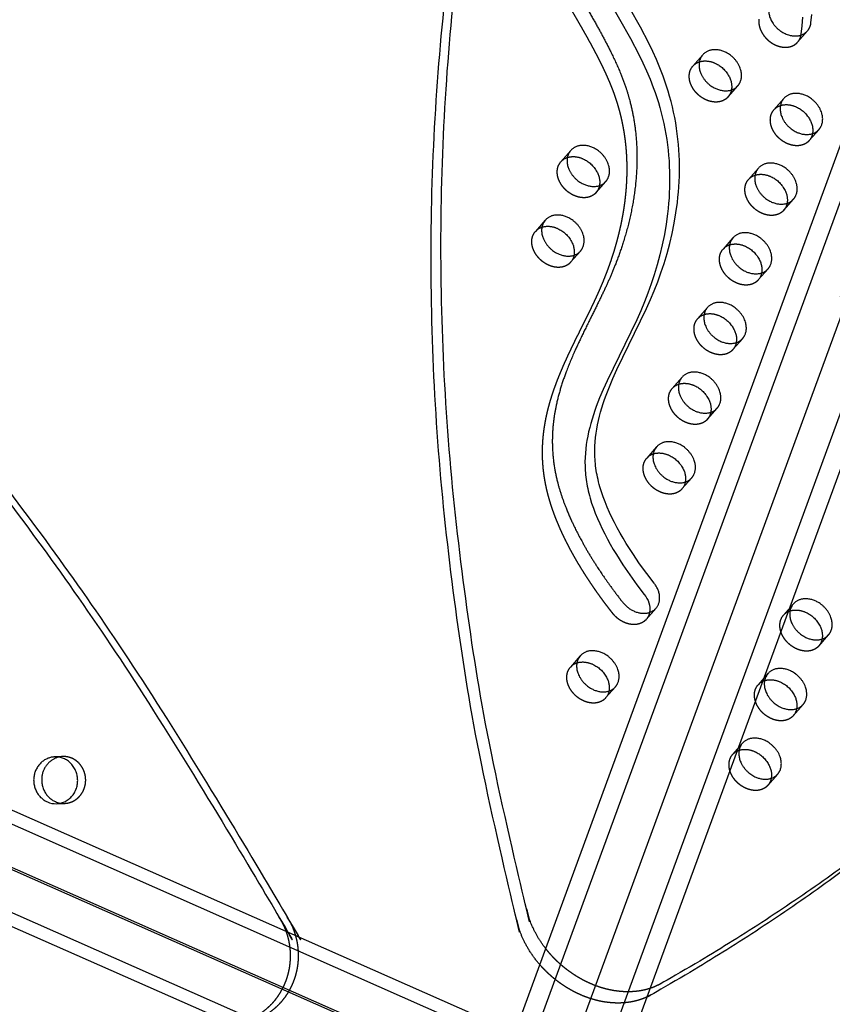
# Model space of a CAD drawing. Units: millimetres. Extents: x 99998 to 113646, y -7972 to 3159.
# Drawn here: x 109484 to 109925, y -604 to -70 of the extents above; entities that cross this region are included whole.
import ezdxf

# ---------------------------------------------------------------- set-up
doc = ezdxf.new("R2010")
doc.units = ezdxf.units.MM
doc.header["$LTSCALE"] = 500
doc.linetypes.add('Hidden', pattern=[4, 2, -2])
doc.layers.add('Make2D$Hidden$Curves', color=7, linetype='Hidden', true_color=0x000000)
doc.layers.add('Make2D$visible$Curves', color=7, linetype='Continuous', true_color=0x000000)

msp = doc.modelspace()

# ---------------------------------------------------------------- linework, layer by layer
at = {"layer": 'Make2D$Hidden$Curves', "color": 18, "lineweight": -3, "true_color": 0x000000}
for p, q in [((109779.386, -640.499), (110285.408, 739.021)), ((110273.574, 718.421), (109767.584, -661.01)), ((109786.434, -672.917), (110292.457, 706.603)), ((107460.928, 361.085), (109749.886, -649.758)), ((109761.133, -653.676), (107472.165, 357.17)), ((107464.843, 335.985), (109753.802, -674.857)), ((109854.724, -89.078), (109849.388, -95.172)), ((109868.497, -111.905), (109873.833, -105.811)), ((109898.708, -112.754), (109893.371, -118.848)), ((109912.48, -135.582), (109917.817, -129.487)), ((109783.145, -140.92), (109777.809, -147.015)), ((109884.911, -150.514), (109879.574, -156.608)), ((109796.918, -163.748), (109802.254, -157.654)), ((109898.683, -173.342), (109904.019, -167.247)), ((109769.348, -178.68), (109764.011, -184.775)), ((109871.113, -188.273), (109865.776, -194.368)), ((109783.12, -201.508), (109788.457, -195.414)), ((109884.885, -211.101), (109890.222, -205.007)), ((109857.315, -226.033), (109851.979, -232.128)), ((109871.088, -248.861), (109876.424, -242.767)), ((109843.518, -263.793), (109838.181, -269.887)), ((109857.29, -286.621), (109862.627, -280.526)), ((109829.72, -301.553), (109824.383, -307.647)), ((109843.492, -324.38), (109848.829, -318.286)), ((109824.078, -395.094), (109829.415, -389)), ((109903.89, -386.665), (109898.553, -392.76)), ((109917.662, -409.493), (109922.999, -403.399)), ((109788.327, -414.832), (109782.991, -420.926)), ((109890.092, -424.425), (109884.756, -430.52)), ((109802.1, -437.66), (109807.436, -431.565)), ((109903.865, -447.253), (109909.201, -441.159)), ((109876.295, -462.185), (109870.958, -468.279)), ((109507.659, -469.405), (109503.317, -469.581)), ((109890.067, -485.013), (109895.404, -478.918)), ((109504.345, -494.96), (109508.687, -494.784))]:
    msp.add_line(p, q, dxfattribs=at)
for centre, radius, start, end in [((109900.207, -76.996), 7.94, 319.14834, 349.86359), ((109508.115, -480.63), 11.234, 92.32421, 103.46591), ((109508.234, -483.559), 11.234, 261.17137, 272.31509)]:
    msp.add_arc(centre, radius, start, end, dxfattribs=at)
at = {"layer": 'Make2D$Hidden$Curves', "color": 18, "lineweight": -3, "true_color": 0x000000, "extrusion": (0, 0, -1)}
for centre, radius, start, end in [((-109855.208, -100.248), 7.722, 19.89739, 41.0928), ((-109855.323, -100.432), 7.931, 41.54555, 72.31259), ((-109862.492, -106.712), 7.939, 190.11967, 220.85454), ((-109899.307, -124.108), 7.931, 41.54555, 72.31259), ((-109899.191, -123.924), 7.722, 19.89739, 41.0928), ((-109906.475, -130.389), 7.939, 190.11967, 220.85454), ((-109783.629, -152.091), 7.722, 19.89739, 41.0928), ((-109783.744, -152.275), 7.931, 41.54555, 72.31259), ((-109885.509, -161.868), 7.931, 41.54555, 72.31259), ((-109790.913, -158.555), 7.939, 190.11967, 220.85454), ((-109885.394, -161.684), 7.722, 19.89739, 41.0928), ((-109892.678, -168.148), 7.939, 190.11967, 220.85454), ((-109769.831, -189.85), 7.722, 19.89739, 41.0928), ((-109769.947, -190.035), 7.931, 41.54569, 72.31672), ((-109871.712, -199.628), 7.931, 41.5459, 72.32326), ((-109871.596, -199.444), 7.722, 19.89739, 41.0928), ((-109777.115, -196.315), 7.939, 190.11967, 220.85454), ((-109878.88, -205.908), 7.939, 190.11967, 220.85454), ((-109857.799, -237.203), 7.722, 19.89739, 41.0928), ((-109857.915, -237.388), 7.931, 41.54608, 72.32895), ((-109865.083, -243.668), 7.939, 190.12992, 220.85487), ((-109844.001, -274.963), 7.722, 19.89739, 41.0928), ((-109844.117, -275.148), 7.931, 41.54626, 72.33464), ((-109851.285, -281.428), 7.939, 190.11967, 220.85454), ((-109830.203, -312.723), 7.722, 19.89739, 41.0928), ((-109830.319, -312.907), 7.931, 41.54555, 72.31259), ((-109837.488, -319.187), 7.939, 190.11967, 220.85454), ((-109818.082, -389.905), 7.93, 190.10234, 220.87187), ((-109904.373, -397.836), 7.722, 19.89739, 41.0928), ((-109904.489, -398.02), 7.931, 41.54555, 72.31259), ((-109911.657, -404.3), 7.939, 190.11967, 220.85454), ((-109788.811, -426.002), 7.722, 19.89739, 41.0928), ((-109788.926, -426.186), 7.931, 41.54555, 72.31259), ((-109890.576, -435.595), 7.722, 19.89739, 41.0928), ((-109890.691, -435.779), 7.931, 41.54566, 72.31595), ((-109796.095, -432.466), 7.939, 190.11967, 220.85454), ((-109897.86, -442.06), 7.939, 190.11967, 220.85454), ((-109876.778, -473.355), 7.722, 19.89739, 41.0928), ((-109876.894, -473.539), 7.931, 41.54584, 72.32164), ((-109884.062, -479.819), 7.939, 190.11967, 220.85454)]:
    msp.add_arc(centre, radius, start, end, dxfattribs=at)
at = {"layer": 'Make2D$Hidden$Curves', "color": 18, "lineweight": -3, "true_color": 0x000000}
for points, weights, degree, knots in [([(109824.078, -395.094), (109823.558, -395.688), (109822.957, -396.188), (109822.288, -396.594), (109817.3, -399.627), (109810.556, -397.684), (109806.008, -391.904), (109801.739, -386.48), (109795.596, -378.076), (109788.143, -366.432), (109782.933, -357.355), (109779.042, -349.595), (109776.26, -343.282), (109773.704, -336.865), (109771.064, -328.889), (109768.947, -319.477), (109767.882, -310.486), (109767.75, -301.906), (109768.385, -293.73), (109770.108, -283.32), (109772.98, -273.238), (109777.676, -260.748), (109782.429, -250.33), (109787.64, -239.769), (109792.326, -230.404), (109796.501, -221.81), (109800.031, -213.849), (109803.387, -205.536), (109807.101, -194.791), (109810.589, -181.401), (109812.93, -167.607), (109813.94, -153.791), (109813.579, -141.845), (109812.173, -130.129), (109810.217, -120.914), (109807.626, -112.505), (109805.511, -106.763), (109802.449, -99.489), (109797.691, -89.663), (109789.91, -75.514), (109780.897, -60.206), (109774.59, -49.212), (109771.914, -44.364), (109769.614, -40.199), (109769.623, -35.899), (109772.254, -32.895)], [0.920788975817, 0.942118016575, 0.968521691303, 1, 0.804737854125, 0.804737854125, 1, 1, 1, 1, 1, 1, 1, 1, 1, 1, 1, 1, 1, 1, 1, 1, 1, 1, 1, 1, 1, 1, 1, 1, 1, 1, 1, 1, 1, 1, 1, 1, 1, 1, 1, 1, 1, 0.861154560453, 0.821038221708, 0.879650983766], 3, [292.7087996, 292.7087996, 292.7087996, 292.7087996, 295.9248062, 295.9248062, 295.9248062, 315.8739196, 315.8739196, 315.8739196, 336.8208032, 347.5759271, 358.4187898, 369.3192686, 374.8398452, 380.3442043, 391.4602745, 402.1434823, 412.5042574, 422.4787814, 432.3242416, 442.006874, 461.1549699, 471.5587401, 492.6490096, 504.990214, 516.8101639, 532.9073754, 541.674958, 550.1143026, 567.0470626, 584.6409266, 601.7352131, 618.3764611, 634.4158241, 643.6083463, 658.8202496, 665.9068657, 672.3754438, 678.5595937, 691.0814533, 706.7749479, 728.8897032, 746.1471793, 746.1471793, 746.1471793, 760.3324347, 760.3324347, 760.3324347, 760.3324347]), ([(109885.203, -69.837), (109883.94, -80.241), (109895.395, -84.228), (109902.318, -86.637), (109906.213, -82.19)], [1, 0.707106781187, 1, 0.799781691204, 0.873297075114], 2, [838.0574587, 838.0574587, 838.0574587, 858.006572, 858.006572, 871.6435478, 871.6435478, 871.6435478]), ([(109868.497, -111.905), (109863.692, -117.392), (109855.493, -112.979), (109844.497, -107.059), (109847.946, -97.619)], [0.908286773905, 0.764023962988, 1, 0.707106781187, 1], 2, [43.7748863, 43.7748863, 43.7748863, 59.8473401, 59.8473401, 79.7964534, 79.7964534, 79.7964534]), ([(109912.48, -135.582), (109907.676, -141.069), (109899.476, -136.655), (109888.481, -130.736), (109891.93, -121.296)], [0.908286773905, 0.764023962988, 1, 0.707106781187, 1], 2, [43.7748863, 43.7748863, 43.7748863, 59.8473401, 59.8473401, 79.7964534, 79.7964534, 79.7964534]), ([(109796.918, -163.748), (109792.113, -169.235), (109783.914, -164.821), (109772.918, -158.902), (109776.367, -149.462)], [0.908286773905, 0.764023962988, 1, 0.707106781187, 1], 2, [43.7748863, 43.7748863, 43.7748863, 59.8473401, 59.8473401, 79.7964534, 79.7964534, 79.7964534]), ([(109898.683, -173.342), (109893.878, -178.828), (109885.679, -174.415), (109874.683, -168.496), (109878.132, -159.056)], [0.908286773905, 0.764023962988, 1, 0.707106781187, 1], 2, [43.7748863, 43.7748863, 43.7748863, 59.8473401, 59.8473401, 79.7964534, 79.7964534, 79.7964534]), ([(109783.12, -201.508), (109778.315, -206.995), (109770.116, -202.581), (109759.12, -196.662), (109762.57, -187.222)], [0.908286773905, 0.764023962988, 1, 0.707106781187, 1], 2, [43.7748863, 43.7748863, 43.7748863, 59.8473401, 59.8473401, 79.7964534, 79.7964534, 79.7964534]), ([(109884.885, -211.101), (109880.08, -216.588), (109871.881, -212.175), (109860.885, -206.255), (109864.335, -196.815)], [0.908286773905, 0.764023962988, 1, 0.707106781187, 1], 2, [43.7748863, 43.7748863, 43.7748863, 59.8473401, 59.8473401, 79.7964534, 79.7964534, 79.7964534]), ([(109871.088, -248.861), (109866.283, -254.348), (109858.084, -249.934), (109847.088, -244.015), (109850.537, -234.575)], [0.908286773905, 0.764023962988, 1, 0.707106781187, 1], 2, [43.7748863, 43.7748863, 43.7748863, 59.8473401, 59.8473401, 79.7964534, 79.7964534, 79.7964534]), ([(109857.29, -286.621), (109852.485, -292.108), (109844.286, -287.694), (109833.29, -281.775), (109836.74, -272.335)], [0.908286773905, 0.764023962988, 1, 0.707106781187, 1], 2, [43.7748863, 43.7748863, 43.7748863, 59.8473401, 59.8473401, 79.7964534, 79.7964534, 79.7964534]), ([(109843.492, -324.38), (109838.688, -329.867), (109830.488, -325.454), (109819.493, -319.535), (109822.942, -310.095)], [0.908286773905, 0.764023962988, 1, 0.707106781187, 1], 2, [43.7748863, 43.7748863, 43.7748863, 59.8473401, 59.8473401, 79.7964534, 79.7964534, 79.7964534]), ([(109917.662, -409.493), (109912.858, -414.98), (109904.658, -410.566), (109893.662, -404.647), (109897.112, -395.207)], [0.908286773905, 0.764023962988, 1, 0.707106781187, 1], 2, [43.7748863, 43.7748863, 43.7748863, 59.8473401, 59.8473401, 79.7964534, 79.7964534, 79.7964534]), ([(109802.1, -437.66), (109797.295, -443.146), (109789.096, -438.733), (109778.1, -432.814), (109781.549, -423.374)], [0.908286773905, 0.764023962988, 1, 0.707106781187, 1], 2, [43.7748863, 43.7748863, 43.7748863, 59.8473401, 59.8473401, 79.7964534, 79.7964534, 79.7964534]), ([(109903.865, -447.253), (109899.06, -452.74), (109890.861, -448.326), (109879.865, -442.407), (109883.314, -432.967)], [0.908286773905, 0.764023962988, 1, 0.707106781187, 1], 2, [43.7748863, 43.7748863, 43.7748863, 59.8473401, 59.8473401, 79.7964534, 79.7964534, 79.7964534]), ([(109508.687, -494.784), (109520.611, -494.301), (109520.097, -481.612), (109519.583, -468.922), (109507.659, -469.405)], [1, 0.707106781187, 1, 0.707106781187, 1], 2, [-74.3270799, -74.3270799, -74.3270799, -54.3779665, -54.3779665, -34.4288532, -34.4288532, -34.4288532]), ([(109890.067, -485.013), (109885.262, -490.499), (109877.063, -486.086), (109866.067, -480.167), (109869.517, -470.727)], [0.908286773905, 0.764023962988, 1, 0.707106781187, 1], 2, [43.7748863, 43.7748863, 43.7748863, 59.8473401, 59.8473401, 79.7964534, 79.7964534, 79.7964534]), ([(109628.785, -564.27), (109633.569, -577.819), (109628.524, -591.207), (109622.042, -608.409), (109605.202, -613.178), (109602.685, -613.891), (109600.166, -614.597)], [0.958767661091, 0.909387066756, 0.992549430049, 0.888191133053, 0.992549430049, 0.992116897978, 0.991686201535], 2, [5722.1944361, 5722.1944361, 5722.1944361, 5749.6443132, 5749.6443132, 5784.0904535, 5784.0904535, 5790.0373819, 5790.0373819, 5790.0373819]), ([(109633.898, -566.527), (109637.403, -578.992), (109632.867, -591.031), (109626.385, -608.233), (109609.545, -613.002), (109605.576, -614.126), (109601.603, -615.233)], [0.950717666614, 0.917134151456, 0.992549430049, 0.888191133053, 0.992549430049, 0.991867621798, 0.991190374677], 2, [5724.7515607, 5724.7515607, 5724.7515607, 5749.6443132, 5749.6443132, 5784.0904535, 5784.0904535, 5793.464706, 5793.464706, 5793.464706]), ([(109826.248, -595.033), (109808.896, -600.772), (109789.455, -590.307), (109777.727, -583.994), (109769.531, -573.42)], [0.965356082352, 0.893966232547, 1, 0.93322707418, 0.936813828587], 2, [-4013.0376624, -4013.0376624, -4013.0376624, -3971.1046497, -3971.1046497, -3944.6980624, -3944.6980624, -3944.6980624]), ([(109824.536, -599.691), (109806.153, -608.263), (109784.118, -596.401), (109773.965, -590.936), (109766.338, -582.129)], [0.984601376932, 0.881496273093, 1, 0.941671027247, 0.937031843887], 2, [-4017.9691382, -4017.9691382, -4017.9691382, -3971.1046497, -3971.1046497, -3948.0373796, -3948.0373796, -3948.0373796])]:
    msp.add_rational_spline(points, weights, degree=degree, knots=knots, dxfattribs=at)
at = {"layer": 'Make2D$visible$Curves', "color": 18, "lineweight": -3, "true_color": 0x000000}
for p, q in [((110266.525, 750.839), (109767.85, -608.65)), ((110247.179, 728.747), (109756.285, -609.531)), ((109811.951, -634.002), (110311.802, 728.695)), ((109734.442, -618.519), (107468.251, 382.27)), ((109741.684, -614.127), (107483.992, 382.907)), ((107449.101, 335.348), (109711.995, -663.984)), ((109906.213, -82.19), (109911.55, -76.096))]:
    msp.add_line(p, q, dxfattribs=at)
for points in [[(109828.376, -375.456), (109824.366, -370.222), (109820.511, -364.901), (109816.781, -359.429), (109813.242, -353.872), (109811.568, -351.09), (109809.95, -348.288), (109808.393, -345.466), (109806.901, -342.624), (109805.518, -339.846), (109804.205, -337.052), (109802.968, -334.243), (109801.811, -331.419), (109800.785, -328.703), (109799.845, -325.978), (109799.001, -323.248), (109798.618, -321.881), (109798.262, -320.515), (109797.964, -319.277), (109797.69, -318.04), (109797.439, -316.804), (109797.211, -315.569), (109797.007, -314.337), (109796.827, -313.106), (109796.67, -311.879), (109796.538, -310.655), (109796.431, -309.46), (109796.347, -308.269), (109796.285, -307.082), (109796.244, -305.899), (109796.225, -303.548), (109796.286, -301.216), (109796.427, -298.859), (109796.644, -296.525), (109796.931, -294.215), (109797.285, -291.929), (109797.718, -289.591), (109798.213, -287.278), (109798.766, -284.991), (109799.372, -282.728), (109800.052, -280.405), (109800.78, -278.105), (109801.552, -275.828), (109802.364, -273.573), (109804.157, -268.962), (109806.077, -264.422), (109808.2, -259.709), (109824.254, -226.626), (109826.43, -221.73), (109828.428, -216.944), (109830.317, -212.096), (109832.091, -207.185), (109833.743, -202.211), (109835.365, -196.839), (109836.834, -191.394), (109838.144, -185.876), (109839.285, -180.287), (109840.231, -174.742), (109840.997, -169.13), (109841.309, -166.3), (109841.573, -163.453), (109841.786, -160.591), (109841.948, -157.712), (109842.055, -154.882), (109842.111, -152.037), (109842.113, -149.178), (109842.061, -146.307), (109841.953, -143.424), (109841.787, -140.529), (109841.563, -137.623), (109841.278, -134.708), (109840.938, -131.822), (109840.536, -128.929), (109840.072, -126.028), (109839.546, -123.123), (109838.958, -120.227), (109838.306, -117.329), (109837.587, -114.429), (109836.803, -111.529), (109836.002, -108.799), (109835.141, -106.071), (109834.221, -103.348), (109833.243, -100.63), (109831.496, -96.144), (109829.607, -91.679), (109827.592, -87.237), (109825.467, -82.819), (109820.944, -74.05), (109797.04, -32.065)], [(109791.703, -38.159), (109815.608, -80.144), (109820.13, -88.914), (109822.255, -93.332), (109824.27, -97.774), (109826.159, -102.238), (109827.906, -106.724), (109828.885, -109.442), (109829.805, -112.166), (109830.665, -114.893), (109831.466, -117.623), (109832.251, -120.523), (109832.969, -123.423), (109833.621, -126.322), (109834.209, -129.217), (109834.736, -132.123), (109835.199, -135.023), (109835.601, -137.917), (109835.941, -140.802), (109836.226, -143.718), (109836.45, -146.623), (109836.616, -149.518), (109836.724, -152.401), (109836.776, -155.273), (109836.774, -158.131), (109836.719, -160.976), (109836.611, -163.807), (109836.449, -166.685), (109836.236, -169.547), (109835.972, -172.394), (109835.66, -175.225), (109834.894, -180.836), (109833.948, -186.381), (109832.807, -191.971), (109831.498, -197.488), (109830.028, -202.933), (109828.407, -208.305), (109826.754, -213.279), (109824.98, -218.19), (109823.092, -223.038), (109821.093, -227.824), (109818.917, -232.721), (109802.864, -265.804), (109800.74, -270.517), (109798.821, -275.056), (109797.027, -279.667), (109796.215, -281.923), (109795.443, -284.2), (109794.715, -286.499), (109794.035, -288.822), (109793.429, -291.085), (109792.876, -293.373), (109792.381, -295.685), (109791.949, -298.023), (109791.594, -300.309), (109791.307, -302.619), (109791.091, -304.953), (109790.95, -307.311), (109790.888, -309.642), (109790.907, -311.993), (109790.948, -313.176), (109791.01, -314.363), (109791.094, -315.554), (109791.201, -316.75), (109791.333, -317.974), (109791.49, -319.201), (109791.67, -320.431), (109791.874, -321.664), (109792.102, -322.898), (109792.353, -324.134), (109792.628, -325.372), (109792.926, -326.609), (109793.281, -327.976), (109793.665, -329.342), (109794.508, -332.073), (109795.448, -334.797), (109796.475, -337.513), (109797.631, -340.337), (109798.868, -343.147), (109800.181, -345.941), (109801.564, -348.719), (109803.056, -351.56), (109804.613, -354.382), (109806.231, -357.185), (109807.905, -359.967), (109811.444, -365.524), (109815.174, -370.996), (109819.029, -376.316), (109823.04, -381.551)], [(109908.023, -78.392), (109908.073, -78.101), (109908.113, -77.81), (109908.6, -73.303), (109908.956, -68.718)], [(109911.55, -76.096), (109911.651, -75.977), (109911.75, -75.856), (109911.847, -75.734), (109911.94, -75.61), (109912.031, -75.485), (109912.119, -75.357), (109912.205, -75.229), (109912.287, -75.099), (109912.367, -74.967), (109912.444, -74.835), (109912.518, -74.701), (109912.589, -74.566), (109912.658, -74.43), (109912.723, -74.292), (109912.786, -74.154), (109912.847, -74.015), (109912.904, -73.875), (109912.959, -73.734), (109913.011, -73.593), (109913.06, -73.451), (109913.107, -73.308), (109913.151, -73.165), (109913.192, -73.021), (109913.231, -72.877), (109913.301, -72.588), (109913.36, -72.297), (109913.41, -72.006), (109913.45, -71.715), (109913.937, -67.209)]]:
    msp.add_lwpolyline(points, dxfattribs=at)
for centre, radius, start, end in [((109860.544, -94.153), 7.722, 138.9072, 160.10261), ((109904.528, -117.83), 7.722, 138.9072, 160.10261), ((109788.965, -145.996), 7.722, 138.9072, 160.10261), ((109890.73, -155.59), 7.722, 138.9072, 160.10261), ((109775.168, -183.756), 7.722, 138.9072, 160.10261), ((109876.933, -193.349), 7.722, 138.9072, 160.10261), ((109863.135, -231.109), 7.722, 138.9072, 160.10261), ((109849.338, -268.869), 7.722, 138.9072, 160.10261), ((109835.54, -306.628), 7.722, 138.9072, 160.10261), ((109909.71, -391.741), 7.722, 138.9072, 160.10261), ((109794.147, -419.908), 7.722, 138.9072, 160.10261), ((109895.912, -429.501), 7.722, 138.9072, 160.10261), ((109882.115, -467.261), 7.722, 138.9072, 160.10261), ((109503.898, -483.639), 11.33, 246.1707, 272.26135), ((109508.267, -483.375), 11.422, 246.22643, 261.14717)]:
    msp.add_arc(centre, radius, start, end, dxfattribs=at)
at = {"layer": 'Make2D$visible$Curves', "color": 18, "lineweight": -3, "true_color": 0x000000, "extrusion": (0, 0, -1)}
msp.add_arc((-109813.503, -389.628), 12.498, 139.73564, 187.66853, dxfattribs=at)
at = {"layer": 'Make2D$visible$Curves', "color": 18, "lineweight": -3, "true_color": 0x000000}
for points, weights, degree, knots in [([(109769.531, -573.42), (109762.224, -563.992), (109759.524, -553.398), (109592.169, 103.32), (109971.967, 537.036)], [0.936813828587, 0.94003489608, 1, 0.883342498249, 0.936864169837], 2, [-3944.6980624, -3944.6980624, -3944.6980624, -3920.983754, -3920.983754, -2523.1768335, -2523.1768335, -2523.1768335]), ([(109766.338, -582.129), (109757.295, -571.688), (109754.188, -559.492), (109586.833, 97.226), (109966.63, 530.942)], [0.937031843887, 0.931590943013, 1, 0.883342498249, 0.936864169837], 2, [-3948.0373796, -3948.0373796, -3948.0373796, -3920.983754, -3920.983754, -2523.1768335, -2523.1768335, -2523.1768335]), ([(107774.602, 506.316), (108993.656, 555.698), (109625.964, -558.079), (109627.644, -561.037), (109628.785, -564.27)], [0.937593237888, 0.830098223218, 0.992549430049, 0.971353496346, 0.958767661091], 2, [3394.3216882, 3394.3216882, 3394.3216882, 5715.198173, 5715.198173, 5722.1944361, 5722.1944361, 5722.1944361]), ([(107778.944, 506.492), (108997.999, 555.873), (109630.307, -557.903), (109632.618, -561.974), (109633.898, -566.527)], [0.937593237888, 0.830098223218, 0.992549430049, 0.963606411645, 0.950717666614], 2, [3394.3216882, 3394.3216882, 3394.3216882, 5715.198173, 5715.198173, 5724.7515607, 5724.7515607, 5724.7515607]), ([(109777.591, -26.801), (109774.96, -29.805), (109774.951, -34.105), (109777.25, -38.27), (109779.926, -43.117), (109786.234, -54.111), (109795.247, -69.419), (109803.028, -83.568), (109807.786, -93.395), (109810.848, -100.668), (109812.962, -106.411), (109815.554, -114.819), (109817.51, -124.034), (109818.916, -135.751), (109819.277, -147.697), (109818.266, -161.513), (109815.926, -175.307), (109812.438, -188.696), (109808.724, -199.441), (109805.368, -207.754), (109801.838, -215.716), (109797.663, -224.309), (109792.977, -233.674), (109787.766, -244.235), (109783.013, -254.654), (109778.317, -267.144), (109775.444, -277.226), (109773.722, -287.636), (109773.086, -295.811), (109773.219, -304.391), (109774.284, -313.382), (109776.401, -322.795), (109779.04, -330.771), (109781.596, -337.187), (109784.379, -343.501), (109788.269, -351.26), (109793.48, -360.338), (109800.932, -371.981), (109807.076, -380.386), (109811.345, -385.81), (109815.893, -391.59), (109822.637, -393.532), (109827.625, -390.5), (109832.614, -387.467), (109832.925, -381.236), (109828.376, -375.456)], [0.879650983766, 0.821038221708, 0.861154560453, 1, 1, 1, 1, 1, 1, 1, 1, 1, 1, 1, 1, 1, 1, 1, 1, 1, 1, 1, 1, 1, 1, 1, 1, 1, 1, 1, 1, 1, 1, 1, 1, 1, 1, 1, 1, 1, 0.804737854125, 0.804737854125, 1, 0.804737854125, 0.804737854125, 1], 3, [-760.3324347, -760.3324347, -760.3324347, -760.3324347, -746.1471793, -746.1471793, -746.1471793, -728.8897032, -706.7749479, -691.0814533, -678.5595937, -672.3754438, -665.9068657, -658.8202496, -643.6083463, -634.4158241, -618.3764611, -601.7352131, -584.6409266, -567.0470626, -550.1143026, -541.674958, -532.9073754, -516.8101639, -504.990214, -492.6490096, -471.5587401, -461.1549699, -442.006874, -432.3242416, -422.4787814, -412.5042574, -402.1434823, -391.4602745, -380.3442043, -374.8398452, -369.3192686, -358.4187898, -347.5759271, -336.8208032, -315.8739196, -315.8739196, -315.8739196, -295.9248062, -295.9248062, -295.9248062, -275.9756929, -275.9756929, -275.9756929, -275.9756929]), ([(109890.54, -63.742), (109889.277, -74.147), (109900.732, -78.134), (109907.655, -80.543), (109911.55, -76.096)], [1, 0.707106781187, 1, 0.799781691204, 0.873297075114], 2, [838.0574587, 838.0574587, 838.0574587, 858.006572, 858.006572, 871.6435478, 871.6435478, 871.6435478]), ([(109873.833, -105.811), (109874.772, -104.739), (109875.275, -103.363), (109878.724, -93.923), (109867.728, -88.004), (109859.529, -83.591), (109854.724, -89.078)], [0.908286773905, 0.943082818199, 1, 0.707106781187, 1, 0.764023962988, 0.908286773905], 2, [-43.7748863, -43.7748863, -43.7748863, -39.8982267, -39.8982267, -19.9491134, -19.9491134, -3.8766596, -3.8766596, -3.8766596]), ([(109853.283, -91.525), (109849.834, -100.965), (109860.829, -106.884), (109869.029, -111.298), (109873.833, -105.811)], [1, 0.707106781187, 1, 0.764023962988, 0.908286773905], 2, [-79.7964534, -79.7964534, -79.7964534, -59.8473401, -59.8473401, -43.7748863, -43.7748863, -43.7748863]), ([(109852.914, -92.876), (109857.385, -91.404), (109862.391, -94.099), (109871.97, -99.255), (109870.307, -108.107)], [0.854572031427, 0.841339607546, 1, 0.734856364188, 0.949758991628], 2, [9.1426694, 9.1426694, 9.1426694, 19.9491134, 19.9491134, 38.0081878, 38.0081878, 38.0081878]), ([(109917.817, -129.487), (109918.756, -128.415), (109919.259, -127.04), (109922.708, -117.6), (109911.712, -111.681), (109903.513, -107.267), (109898.708, -112.754)], [0.908286773905, 0.943082818199, 1, 0.707106781187, 1, 0.764023962988, 0.908286773905], 2, [-43.7748863, -43.7748863, -43.7748863, -39.8982267, -39.8982267, -19.9491134, -19.9491134, -3.8766596, -3.8766596, -3.8766596]), ([(109897.267, -115.202), (109893.817, -124.642), (109904.813, -130.561), (109913.012, -134.974), (109917.817, -129.487)], [1, 0.707106781187, 1, 0.764023962988, 0.908286773905], 2, [-79.7964534, -79.7964534, -79.7964534, -59.8473401, -59.8473401, -43.7748863, -43.7748863, -43.7748863]), ([(109896.897, -116.552), (109901.369, -115.08), (109906.375, -117.775), (109915.953, -122.931), (109914.291, -131.784)], [0.854572031427, 0.841339607546, 1, 0.734856364188, 0.949758991628], 2, [9.1426694, 9.1426694, 9.1426694, 19.9491134, 19.9491134, 38.0081878, 38.0081878, 38.0081878]), ([(109802.254, -157.654), (109803.193, -156.582), (109803.696, -155.206), (109807.145, -145.766), (109796.149, -139.847), (109787.95, -135.434), (109783.145, -140.92)], [0.908286773905, 0.943082818199, 1, 0.707106781187, 1, 0.764023962988, 0.908286773905], 2, [-43.7748863, -43.7748863, -43.7748863, -39.8982267, -39.8982267, -19.9491134, -19.9491134, -3.8766596, -3.8766596, -3.8766596]), ([(109781.704, -143.368), (109778.255, -152.808), (109789.251, -158.727), (109797.45, -163.141), (109802.254, -157.654)], [1, 0.707106781187, 1, 0.764023962988, 0.908286773905], 2, [-79.7964534, -79.7964534, -79.7964534, -59.8473401, -59.8473401, -43.7748863, -43.7748863, -43.7748863]), ([(109781.335, -144.719), (109785.806, -143.247), (109790.813, -145.942), (109800.391, -151.098), (109798.728, -159.95)], [0.854572031427, 0.841339607546, 1, 0.734856364188, 0.949758991628], 2, [9.1426694, 9.1426694, 9.1426694, 19.9491134, 19.9491134, 38.0081878, 38.0081878, 38.0081878]), ([(109904.019, -167.247), (109904.958, -166.175), (109905.461, -164.8), (109908.91, -155.36), (109897.914, -149.441), (109889.715, -145.027), (109884.911, -150.514)], [0.908286773905, 0.943082818199, 1, 0.707106781187, 1, 0.764023962988, 0.908286773905], 2, [-43.7748863, -43.7748863, -43.7748863, -39.8982267, -39.8982267, -19.9491134, -19.9491134, -3.8766596, -3.8766596, -3.8766596]), ([(109883.469, -152.961), (109880.02, -162.401), (109891.016, -168.32), (109899.215, -172.734), (109904.019, -167.247)], [1, 0.707106781187, 1, 0.764023962988, 0.908286773905], 2, [-79.7964534, -79.7964534, -79.7964534, -59.8473401, -59.8473401, -43.7748863, -43.7748863, -43.7748863]), ([(109883.1, -154.312), (109887.571, -152.84), (109892.578, -155.535), (109902.156, -160.691), (109900.493, -169.543)], [0.854572031427, 0.841339607546, 1, 0.734856364188, 0.949758991628], 2, [9.1426694, 9.1426694, 9.1426694, 19.9491134, 19.9491134, 38.0081878, 38.0081878, 38.0081878]), ([(109788.457, -195.414), (109789.396, -194.341), (109789.898, -192.966), (109793.348, -183.526), (109782.352, -177.607), (109774.153, -173.193), (109769.348, -178.68)], [0.908286773905, 0.943082818199, 1, 0.707106781187, 1, 0.764023962988, 0.908286773905], 2, [-43.7748863, -43.7748863, -43.7748863, -39.8982267, -39.8982267, -19.9491134, -19.9491134, -3.8766596, -3.8766596, -3.8766596]), ([(109767.906, -181.128), (109764.457, -190.568), (109775.453, -196.487), (109783.652, -200.9), (109788.457, -195.414)], [1, 0.707106781187, 1, 0.764023962988, 0.908286773905], 2, [-79.7964534, -79.7964534, -79.7964534, -59.8473401, -59.8473401, -43.7748863, -43.7748863, -43.7748863]), ([(109767.538, -182.478), (109772.009, -181.007), (109777.015, -183.701), (109786.593, -188.857), (109784.931, -197.71)], [0.854570288885, 0.841350058799, 1, 0.734856364188, 0.949758991628], 2, [9.1433812, 9.1433812, 9.1433812, 19.9491134, 19.9491134, 38.0081878, 38.0081878, 38.0081878]), ([(109890.222, -205.007), (109891.161, -203.935), (109891.663, -202.559), (109895.113, -193.119), (109884.117, -187.2), (109875.918, -182.787), (109871.113, -188.273)], [0.908286773905, 0.943082818199, 1, 0.707106781187, 1, 0.764023962988, 0.908286773905], 2, [-43.7748863, -43.7748863, -43.7748863, -39.8982267, -39.8982267, -19.9491134, -19.9491134, -3.8766596, -3.8766596, -3.8766596]), ([(109869.671, -190.721), (109866.222, -200.161), (109877.218, -206.08), (109885.417, -210.494), (109890.222, -205.007)], [1, 0.707106781187, 1, 0.764023962988, 0.908286773905], 2, [-79.7964534, -79.7964534, -79.7964534, -59.8473401, -59.8473401, -43.7748863, -43.7748863, -43.7748863]), ([(109869.304, -192.071), (109873.775, -190.6), (109878.78, -193.295), (109888.358, -198.451), (109886.696, -207.303)], [0.854567529997, 0.841366624118, 1, 0.734856364188, 0.949758991628], 2, [9.1445095, 9.1445095, 9.1445095, 19.9491134, 19.9491134, 38.0081878, 38.0081878, 38.0081878]), ([(109876.424, -242.767), (109877.363, -241.694), (109877.866, -240.319), (109881.315, -230.879), (109870.319, -224.96), (109862.12, -220.546), (109857.315, -226.033)], [0.908286773905, 0.943082818199, 1, 0.707106781187, 1, 0.764023962988, 0.908286773905], 2, [-43.7748863, -43.7748863, -43.7748863, -39.8982267, -39.8982267, -19.9491134, -19.9491134, -3.8766596, -3.8766596, -3.8766596]), ([(109855.874, -228.481), (109852.424, -237.921), (109863.42, -243.84), (109871.62, -248.253), (109876.424, -242.767)], [1, 0.707106781187, 1, 0.764023962988, 0.908286773905], 2, [-79.7964534, -79.7964534, -79.7964534, -59.8473401, -59.8473401, -43.7748863, -43.7748863, -43.7748863]), ([(109855.507, -229.831), (109859.978, -228.36), (109864.982, -231.054), (109874.562, -236.211), (109872.898, -245.064)], [0.854565135764, 0.841381018194, 1, 0.734827503314, 0.949805781601], 2, [9.1454899, 9.1454899, 9.1454899, 19.9491134, 19.9491134, 38.0101535, 38.0101535, 38.0101535]), ([(109862.627, -280.526), (109863.566, -279.454), (109864.068, -278.079), (109867.518, -268.639), (109856.522, -262.72), (109848.322, -258.306), (109843.518, -263.793)], [0.908286773905, 0.943082818199, 1, 0.707106781187, 1, 0.764023962988, 0.908286773905], 2, [-43.7748863, -43.7748863, -43.7748863, -39.8982267, -39.8982267, -19.9491134, -19.9491134, -3.8766596, -3.8766596, -3.8766596]), ([(109842.076, -266.241), (109838.627, -275.68), (109849.623, -281.6), (109857.822, -286.013), (109862.627, -280.526)], [1, 0.707106781187, 1, 0.764023962988, 0.908286773905], 2, [-79.7964534, -79.7964534, -79.7964534, -59.8473401, -59.8473401, -43.7748863, -43.7748863, -43.7748863]), ([(109841.71, -267.59), (109846.181, -266.12), (109851.185, -268.814), (109860.763, -273.97), (109859.101, -282.822)], [0.854562744918, 0.84139540891, 1, 0.734856364188, 0.949758991628], 2, [9.1464701, 9.1464701, 9.1464701, 19.9491134, 19.9491134, 38.0081878, 38.0081878, 38.0081878]), ([(109848.829, -318.286), (109849.768, -317.214), (109850.271, -315.838), (109853.72, -306.399), (109842.724, -300.479), (109834.525, -296.066), (109829.72, -301.553)], [0.908286773905, 0.943082818199, 1, 0.707106781187, 1, 0.764023962988, 0.908286773905], 2, [-43.7748863, -43.7748863, -43.7748863, -39.8982267, -39.8982267, -19.9491134, -19.9491134, -3.8766596, -3.8766596, -3.8766596]), ([(109828.279, -304), (109824.829, -313.44), (109835.825, -319.359), (109844.024, -323.773), (109848.829, -318.286)], [1, 0.707106781187, 1, 0.764023962988, 0.908286773905], 2, [-79.7964534, -79.7964534, -79.7964534, -59.8473401, -59.8473401, -43.7748863, -43.7748863, -43.7748863]), ([(109827.91, -305.351), (109832.381, -303.879), (109837.387, -306.574), (109846.966, -311.73), (109845.303, -320.582)], [0.854572031427, 0.841339607546, 1, 0.734856364188, 0.949758991628], 2, [9.1426694, 9.1426694, 9.1426694, 19.9491134, 19.9491134, 38.0081878, 38.0081878, 38.0081878]), ([(110096.37, -378.238), (109983.993, -506.57), (109832.086, -592.458), (109829.341, -594.01), (109826.248, -595.033)], [0.942471916233, 0.962393350361, 1, 0.979295737713, 0.965356082352], 2, [-4471.8338171, -4471.8338171, -4471.8338171, -4021.2255455, -4021.2255455, -4013.0376624, -4013.0376624, -4013.0376624]), ([(109922.999, -403.399), (109923.938, -402.327), (109924.441, -400.951), (109927.89, -391.511), (109916.894, -385.592), (109908.695, -381.179), (109903.89, -386.665)], [0.908286773905, 0.943082818199, 1, 0.707106781187, 1, 0.764023962988, 0.908286773905], 2, [-43.7748863, -43.7748863, -43.7748863, -39.8982267, -39.8982267, -19.9491134, -19.9491134, -3.8766596, -3.8766596, -3.8766596]), ([(110091.034, -384.332), (109978.656, -512.664), (109826.749, -598.553), (109825.671, -599.162), (109824.536, -599.691)], [0.942471916233, 0.962393350361, 1, 0.991765697167, 0.984601376932], 2, [-4471.8338171, -4471.8338171, -4471.8338171, -4021.2255455, -4021.2255455, -4017.9691382, -4017.9691382, -4017.9691382]), ([(109902.449, -389.113), (109898.999, -398.553), (109909.995, -404.472), (109918.194, -408.886), (109922.999, -403.399)], [1, 0.707106781187, 1, 0.764023962988, 0.908286773905], 2, [-79.7964534, -79.7964534, -79.7964534, -59.8473401, -59.8473401, -43.7748863, -43.7748863, -43.7748863]), ([(109902.079, -390.464), (109906.551, -388.992), (109911.557, -391.687), (109921.135, -396.843), (109919.473, -405.695)], [0.854572031427, 0.841339607546, 1, 0.734856364188, 0.949758991628], 2, [9.1426694, 9.1426694, 9.1426694, 19.9491134, 19.9491134, 38.0081878, 38.0081878, 38.0081878]), ([(109807.436, -431.565), (109808.375, -430.493), (109808.878, -429.118), (109812.327, -419.678), (109801.331, -413.759), (109793.132, -409.345), (109788.327, -414.832)], [0.908286773905, 0.943082818199, 1, 0.707106781187, 1, 0.764023962988, 0.908286773905], 2, [-43.7748863, -43.7748863, -43.7748863, -39.8982267, -39.8982267, -19.9491134, -19.9491134, -3.8766596, -3.8766596, -3.8766596]), ([(109786.886, -417.279), (109783.437, -426.719), (109794.432, -432.638), (109802.632, -437.052), (109807.436, -431.565)], [1, 0.707106781187, 1, 0.764023962988, 0.908286773905], 2, [-79.7964534, -79.7964534, -79.7964534, -59.8473401, -59.8473401, -43.7748863, -43.7748863, -43.7748863]), ([(109786.517, -418.63), (109790.988, -417.158), (109795.995, -419.853), (109805.573, -425.009), (109803.91, -433.861)], [0.854572031427, 0.841339607546, 1, 0.734856364188, 0.949758991628], 2, [9.1426694, 9.1426694, 9.1426694, 19.9491134, 19.9491134, 38.0081878, 38.0081878, 38.0081878]), ([(109888.651, -426.873), (109885.202, -436.313), (109896.198, -442.232), (109904.397, -446.645), (109909.201, -441.159)], [1, 0.707106781187, 1, 0.764023962988, 0.908286773905], 2, [-79.7964534, -79.7964534, -79.7964534, -59.8473401, -59.8473401, -43.7748863, -43.7748863, -43.7748863]), ([(109909.201, -441.159), (109910.14, -440.086), (109910.643, -438.711), (109914.092, -429.271), (109903.096, -423.352), (109894.897, -418.938), (109890.092, -424.425)], [0.908286773905, 0.943082818199, 1, 0.707106781187, 1, 0.764023962988, 0.908286773905], 2, [-43.7748863, -43.7748863, -43.7748863, -39.8982267, -39.8982267, -19.9491134, -19.9491134, -3.8766596, -3.8766596, -3.8766596]), ([(109888.282, -428.223), (109892.754, -426.752), (109897.76, -429.446), (109907.338, -434.602), (109905.675, -443.455)], [0.854570613228, 0.841348112804, 1, 0.734856364188, 0.949758991628], 2, [9.1432487, 9.1432487, 9.1432487, 19.9491134, 19.9491134, 38.0081878, 38.0081878, 38.0081878]), ([(109895.404, -478.918), (109896.343, -477.846), (109896.845, -476.471), (109900.295, -467.031), (109889.299, -461.112), (109881.1, -456.698), (109876.295, -462.185)], [0.908286773905, 0.943082818199, 1, 0.707106781187, 1, 0.764023962988, 0.908286773905], 2, [-43.7748863, -43.7748863, -43.7748863, -39.8982267, -39.8982267, -19.9491134, -19.9491134, -3.8766596, -3.8766596, -3.8766596]), ([(109503.317, -469.581), (109493.719, -469.97), (109492.073, -480.031), (109490.427, -490.092), (109499.32, -494.003)], [1, 0.778995986388, 1, 0.778995986388, 1], 2, [-34.4288532, -34.4288532, -34.4288532, -17.2144266, -17.2144266, 0, 0, 0]), ([(109504.345, -494.96), (109516.268, -494.477), (109515.754, -481.788), (109515.24, -469.098), (109503.317, -469.581)], [1, 0.707106781187, 1, 0.707106781187, 1], 2, [-74.3270799, -74.3270799, -74.3270799, -54.3779665, -54.3779665, -34.4288532, -34.4288532, -34.4288532]), ([(109874.853, -464.632), (109871.404, -474.072), (109882.4, -479.991), (109890.599, -484.405), (109895.404, -478.918)], [1, 0.707106781187, 1, 0.764023962988, 0.908286773905], 2, [-79.7964534, -79.7964534, -79.7964534, -59.8473401, -59.8473401, -43.7748863, -43.7748863, -43.7748863]), ([(109874.486, -465.983), (109878.957, -464.512), (109883.962, -467.206), (109893.54, -472.362), (109891.878, -481.214)], [0.854568214637, 0.841362511202, 1, 0.734856364188, 0.949758991628], 2, [9.1442294, 9.1442294, 9.1442294, 19.9491134, 19.9491134, 38.0081878, 38.0081878, 38.0081878]), ([(109505.499, -469.705), (109497.774, -471.553), (109496.415, -479.855), (109494.769, -489.916), (109503.663, -493.827)], [0.946242064816, 0.810312553948, 1, 0.778995986388, 1], 2, [-31.9895456, -31.9895456, -31.9895456, -17.2144266, -17.2144266, 0, 0, 0])]:
    msp.add_rational_spline(points, weights, degree=degree, knots=knots, dxfattribs=at)

doc.saveas('drawing.dxf')
